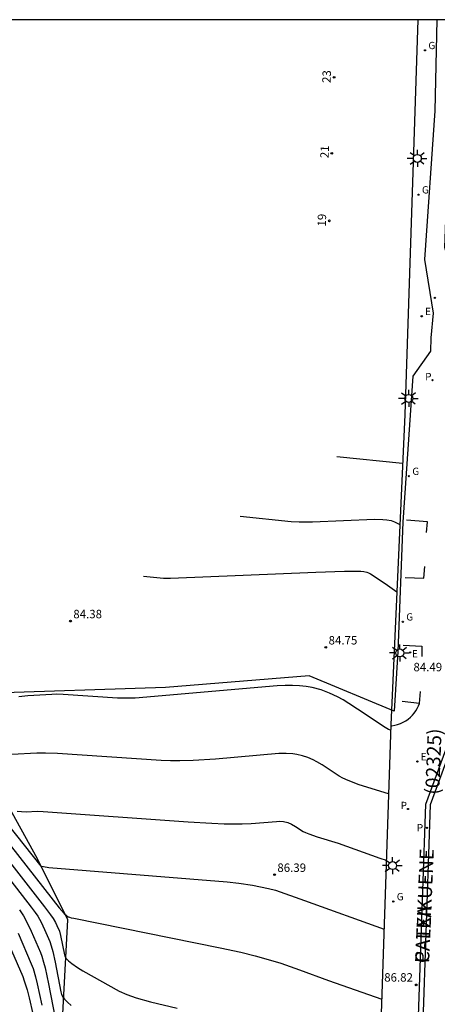
# Model space of a CAD drawing. Units: millimetres. Extents: x 580993 to 581344, y 4793790 to 4794041.
# Drawn here: x 581068 to 581106, y 4793953 to 4794040 of the extents above; entities that cross this region are included whole.
import ezdxf
from ezdxf.enums import TextEntityAlignment as Align

# ---------------------------------------------------------------- set-up
doc = ezdxf.new("R2010")
doc.units = ezdxf.units.MM
for name, color, linetype in [('010106', 9, 'Continuous'), ('020104', 34, 'Continuous'), ('020107', 3, 'Continuous'), ('020204', 9, 'Continuous'), ('020308', 9, 'Continuous'), ('060113', 4, 'Continuous'), ('060135', 9, 'Continuous'), ('080202', 9, 'Continuous'), ('080302', 9, 'Continuous'), ('080306', 9, 'Continuous'), ('080308', 9, 'Continuous'), ('080312', 8, 'Continuous'), ('130101', 9, 'Continuous'), ('210203', 4, 'Continuous'), ('210205', 4, 'Continuous'), ('210303', 4, 'Continuous'), ('210305', 4, 'Continuous'), ('220205', 1, 'Continuous'), ('220207', 9, 'Continuous'), ('220305', 1, 'Continuous'), ('220307', 9, 'Continuous'), ('230204', 9, 'Continuous'), ('230304', 9, 'Continuous'), ('240204', 9, 'Continuous'), ('250206', 9, 'Continuous'), ('260101', 9, 'Continuous')]:
    doc.layers.add(name, color=color, linetype=linetype)
doc.layers.add('020105', color=24, linetype='Continuous', lineweight=30)
doc.styles.add('ARIAL', font='ARIAL.TTF', dxfattribs={"height": 1})
doc.styles.add('ARIALI', font='ARIALI.TTF', dxfattribs={"height": 1})
doc.styles.add('ROMANS', font='romans__.ttf', dxfattribs={"height": 1})

# ---------------------------------------------------------------- blocks, each defined once
blk = doc.blocks.new('COTAPU')
blk.add_circle((0, 0), 0.075)
blk = doc.blocks.new('REGALU')
blk.add_circle((0, 0), 0.055)
blk = doc.blocks.new('REGAS')
blk.add_circle((0, 0), 0.055)
blk = doc.blocks.new('PLUVI3')
blk.add_circle((0, 0), 0.055)
blk = doc.blocks.new('PLUVI2')
blk.add_circle((0, 0), 0.055)
blk = doc.blocks.new('REGELE')
blk.add_circle((0, 0), 0.055)
blk = doc.blocks.new('OPTICA')
blk.add_circle((0, 0), 0.055)
blk = doc.blocks.new('FAROLA')
for p, q in [((-0.355, 0), (-0.895, 0)), ((-0.63, 0.51), (-0.255, 0.245)), ((0, 0.355), (0, 0.755)), ((0.605, 0.49), (0.276, 0.223)), ((0.355, 0), (0.855, 0)), ((-0.65, -0.52), (-0.255, -0.24)), ((0, -0.355), (0, -0.755)), ((0.585, -0.52), (0.256, -0.246))]:
    blk.add_line(p, q)
blk.add_circle((0, 0), 0.355)
blk = doc.blocks.new('BloquePortal')
blk.add_circle((0, 0), 0.075)
at = {"flags": 5}
blk.add_attdef('INDICE', text='', height=0.75, dxfattribs=at).set_placement((0, 0), align=Align.MIDDLE_CENTER)

msp = doc.modelspace()

# ---------------------------------------------------------------- linework, layer by layer
at = {"layer": '010106', "flags": 128}
msp.add_lwpolyline([(580994.184, 4793790.266), (581344.174, 4793790.258), (581344.18, 4794040.251), (580994.189, 4794040.259)], close=True, dxfattribs=at)
at = {"layer": '020104', "flags": 128}
for points, elevation in [([(581096.629, 4794001.414), (581102.49, 4794000.815)], 83), ([(581088.025, 4793996.098), (581092.573, 4793995.642), (581093.284, 4793995.599), (581094.466, 4793995.605), (581099.983, 4793995.829), (581100.734, 4793995.816), (581101.108, 4793995.779), (581101.479, 4793995.704), (581101.786, 4793995.597), (581102.246, 4793995.376)], 83.5), ([(581079.421, 4793990.782), (581081.213, 4793990.602), (581081.826, 4793990.582), (581094.773, 4793991.121), (581097.311, 4793991.213), (581098.112, 4793991.222), (581098.783, 4793991.203), (581099.051, 4793991.178), (581099.299, 4793991.13), (581099.471, 4793991.067), (581099.646, 4793990.978), (581100.065, 4793990.709), (581101.15, 4793989.963), (581101.977, 4793989.374)], 84), ([(581059.075, 4793978.859), (581061.668, 4793979.479), (581062.266, 4793979.605), (581062.327, 4793979.573), (581062.396, 4793979.454), (581062.472, 4793979.246), (581062.688, 4793978.417), (581063.613, 4793973.917), (581063.736, 4793973.424), (581063.874, 4793973.097), (581064.312, 4793972.456), (581070.28, 4793964.99), (581070.517, 4793964.931), (581070.992, 4793964.862), (581086.873, 4793963.585), (581087.911, 4793963.47), (581089.144, 4793963.286), (581090.568, 4793963.001), (581091.196, 4793962.827), (581093.765, 4793961.927), (581100.842, 4793959.382)], 86.5), ([(581101.242, 4793971.411), (581098.628, 4793972.217), (581097.642, 4793972.591), (581097.175, 4793972.809), (581096.859, 4793972.982), (581095.329, 4793973.986), (581094.851, 4793974.268), (581094.539, 4793974.431), (581094.071, 4793974.639), (581093.59, 4793974.802), (581093.081, 4793974.918), (581092.719, 4793974.97), (581092.131, 4793975.007), (581091.477, 4793974.995), (581085.838, 4793974.5), (581083.863, 4793974.38), (581082.679, 4793974.347), (581081.832, 4793974.349), (581081.003, 4793974.374), (581071.782, 4793974.999), (581070.716, 4793975.031), (581069.924, 4793975.02), (581065.44, 4793974.784)], 85.5), ([(581068.198, 4793969.869), (581068.57, 4793969.826), (581068.991, 4793969.817), (581069.955, 4793969.853), (581070.491, 4793969.841), (581083.397, 4793968.925), (581085.503, 4793968.789), (581086.62, 4793968.744), (581087.573, 4793968.731), (581088.212, 4793968.74), (581089.008, 4793968.774), (581091.265, 4793968.96), (581091.553, 4793968.965), (581091.892, 4793968.939), (581092.266, 4793968.853), (581092.613, 4793968.712), (581092.96, 4793968.516), (581093.638, 4793968.073), (581093.842, 4793967.967), (581094.153, 4793967.837), (581094.901, 4793967.583), (581096.747, 4793967.015), (581100.474, 4793965.685), (581101.046, 4793965.507)], 86), ([(581067.689, 4793966.688), (581071.935, 4793961.266), (581072.377, 4793960.765), (581072.57, 4793960.59), (581072.733, 4793960.478), (581072.844, 4793960.425), (581072.985, 4793960.386), (581073.239, 4793960.358), (581086.243, 4793957.724), (581088.09, 4793957.323), (581089.373, 4793957.006), (581090.542, 4793956.682), (581091.653, 4793956.337), (581093.333, 4793955.757), (581095.888, 4793954.806), (581100.634, 4793953.139)], 87), ([(581066.081, 4793965.619), (581069.445, 4793961.319), (581069.782, 4793960.861), (581070.01, 4793960.516), (581070.306, 4793960.002), (581070.621, 4793959.355), (581071.091, 4793958.272), (581071.222, 4793957.887), (581071.355, 4793957.383), (581071.56, 4793956.444), (581072.061, 4793953.809), (581072.142, 4793953.559), (581072.294, 4793953.297), (581072.398, 4793953.16), (581072.659, 4793952.875), (581072.993, 4793952.571)], 88), ([(581068.387, 4793961.102), (581068.746, 4793960.556), (581069.144, 4793959.819), (581069.44, 4793959.191), (581070.265, 4793957.287), (581070.384, 4793956.958), (581070.543, 4793956.424), (581070.665, 4793955.944), (581070.975, 4793954.523), (581071.733, 4793950.538)], 88.5), ([(581066.666, 4793959.782), (581068.68, 4793955.151), (581068.809, 4793954.791), (581069.061, 4793953.972), (581069.248, 4793953.258), (581069.571, 4793951.851)], 89.5), ([(581068.272, 4793959.007), (581069.44, 4793956.302), (581069.599, 4793955.861), (581069.811, 4793955.146), (581069.975, 4793954.504), (581070.39, 4793952.602)], 89)]:
    msp.add_lwpolyline(points, dxfattribs=dict(at, elevation=elevation))
at = {"layer": '020105', "flags": 128}
for points, elevation in [([(581101.43, 4793977.063), (581101.233, 4793977.141), (581100.956, 4793977.299), (581098.483, 4793978.952), (581097.698, 4793979.457), (581097.197, 4793979.757), (581096.708, 4793980.027), (581095.98, 4793980.375), (581095.238, 4793980.653), (581094.461, 4793980.858), (581093.912, 4793980.955), (581093.33, 4793981.019), (581092.709, 4793981.049), (581092.043, 4793981.045), (581091.323, 4793981.006), (581078.702, 4793979.928), (581077.918, 4793979.903), (581077.111, 4793979.912), (581072.294, 4793980.242), (581071.703, 4793980.259), (581071.264, 4793980.253), (581069.136, 4793980.123), (581068.347, 4793980.027)], 85), ([(581066.885, 4793966.153), (581070.631, 4793961.365), (581071.166, 4793960.647), (581071.393, 4793960.306), (581071.594, 4793959.961), (581071.726, 4793959.692), (581071.942, 4793959.187), (581072.045, 4793958.823), (581072.39, 4793957.08), (581072.429, 4793956.958), (581072.554, 4793956.764), (581072.758, 4793956.552), (581073.043, 4793956.318), (581073.552, 4793955.967), (581074.031, 4793955.669), (581077.258, 4793953.861), (581077.938, 4793953.56), (581078.772, 4793953.27), (581080.063, 4793952.907), (581082.414, 4793952.359)], 87.5)]:
    msp.add_lwpolyline(points, dxfattribs=dict(at, elevation=elevation))
at = {"layer": '020107'}
for points in [[(581069.989, 4793965.639, 86.406), (581065.262, 4793974.135, 85.561)], [(581072.702, 4793960.193, 87.022), (581069.989, 4793965.639, 86.406)], [(581071.784, 4793942.945, 89.223), (581072.702, 4793960.193, 87.022)]]:
    msp.add_polyline3d(points, dxfattribs=at)
at = {"layer": '060113'}
msp.add_polyline3d([(581107.396, 4794040.256, 79.624), (581106.67, 4794020.039, 81.314), (581108.463, 4794014.016, 81.802), (581107.146, 4793976.383, 84.98), (581104.949, 4793970.42, 85.504), (581103.913, 4793939.707, 88.06), (581105.691, 4793933.778, 88.57), (581105.157, 4793917.679, 89.906), (581104.054, 4793914.255, 90.219), (581103.771, 4793905.546, 90.703), (581103.375, 4793905.571, 90.705), (581103.656, 4793914.324, 90.215), (581104.759, 4793917.748, 89.91), (581105.289, 4793933.726, 88.564), (581103.511, 4793939.655, 88.055), (581104.551, 4793970.498, 85.499), (581106.748, 4793976.461, 84.975), (581108.061, 4794013.965, 81.808), (581106.268, 4794019.988, 81.309), (581106.996, 4794040.256, 79.631)], dxfattribs=at)
at = {"layer": '060135'}
msp.add_polyline3d([(581103.855, 4794040.256, 79.684), (581103.43, 4794027.575, 80.755), (581102.685, 4794005.155, 82.646), (581101.446, 4793977.536, 84.956), (581100.06, 4793935.907, 88.504), (581099.371, 4793908.912, 90.752)], dxfattribs=at)
at = {"layer": '130101'}
for points in [[(581105.53, 4794040.256, 79.16), (581105.36, 4794032.15, 79.16), (581104.46, 4794018.93, 79.16), (581105.22, 4794014.17, 79.16), (581105.01, 4794011.96, 79.16), (581104.97, 4794010.77, 82.38)], [(581104.97, 4794010.77, 82.38), (581103.41, 4794008.56, 82.59), (581102.52, 4793995.58, 82.79), (581102.08, 4793984.08, 83), (581101.76, 4793978.76, 83.2), (581094.17, 4793981.9, 83.41), (581081.4, 4793980.88, 83.61), (581065.18, 4793980.34, 83.82), (581064.74, 4793982.41, 84.02), (581060.81, 4793981.38, 84.23), (581060.05, 4793980.62, 84.43), (581060.73, 4793979.91, 84.64), (581059.08, 4793978.86, 84.84), (581057.42, 4793977.81, 85.05), (581055.76, 4793976.76, 85.25), (581054.1, 4793975.71, 85.46), (581052.44, 4793974.66, 85.66), (581050.78, 4793973.6, 85.87), (581049.24, 4793972.58, 86.07), (581041.62, 4793966.75, 86.28), (581038.28, 4793963.51, 86.28), (581015.39, 4793959.66, 86.28), (581005.67, 4793954.18, 91.93), (581002.67, 4793952.23, 94.49)]]:
    msp.add_polyline3d(points, dxfattribs=at)
at = {"layer": '260101'}
for points in [[(581104.701, 4793995.595, 83.431), (581102.848, 4793995.757, 83.438)], [(581104.634, 4793994.648, 83.509), (581104.701, 4793995.595, 83.431)], [(581104.378, 4793990.575, 83.837), (581104.466, 4793991.632, 83.749)], [(581102.736, 4793990.655, 83.854), (581104.378, 4793990.575, 83.837)], [(581102.539, 4793984.642, 84.361), (581104.196, 4793984.529, 84.343)], [(581104.196, 4793984.529, 84.343), (581104.198, 4793983.614, 84.436)], [(581104.006, 4793979.457, 84.765), (581104.076, 4793980.501, 84.681)], [(581101.538, 4793977.47, 84.979), (581101.8, 4793977.513, 84.968), (581102.057, 4793977.578, 84.958), (581102.307, 4793977.667, 84.948), (581102.548, 4793977.777, 84.937), (581102.778, 4793977.908, 84.927), (581102.996, 4793978.059, 84.917), (581103.188, 4793978.219, 84.895), (581103.366, 4793978.394, 84.873), (581103.529, 4793978.584, 84.851), (581103.676, 4793978.786, 84.83), (581103.804, 4793979, 84.808), (581103.915, 4793979.225, 84.786), (581104.006, 4793979.457, 84.765)], [(581104.006, 4793979.457, 84.765), (581102.473, 4793979.615, 84.792)]]:
    msp.add_polyline3d(points, dxfattribs=at)

# ---------------------------------------------------------------- block references
at = {"layer": '020204', "rotation": 359.9987685839998}
for p in [(581072.932, 4793986.773, 84.377), (581095.66, 4793984.44, 84.749), (581091.098, 4793964.215, 86.393), (581103.707, 4793954.414, 86.82)]:
    msp.add_blockref('COTAPU', p, dxfattribs=at)
at = {"layer": '080202', "rotation": 55.22011172579289}
for p in [(581096.402, 4794035.138), (581096.19, 4794028.368), (581095.975, 4794022.37)]:
    msp.add_blockref('BloquePortal', p, dxfattribs=at)
at = {"layer": '210203', "rotation": 359.9987685839998}
for p in [(581105.161, 4794008.2, 82.388), (581102.977, 4793970.059, 85.573)]:
    msp.add_blockref('PLUVI2', p, dxfattribs=at)
at = {"layer": '210205', "rotation": 359.9987685839998}
msp.add_blockref('PLUVI3', (581104.668, 4793968.388, 85.635), dxfattribs=at)
at = {"layer": '220205', "rotation": 359.9987685839998}
for p in [(581104.199, 4794013.884, 81.944), (581103.81, 4793974.283, 85.216)]:
    msp.add_blockref('REGELE', p, dxfattribs=at)
at = {"layer": '220207', "rotation": 359.9987685839998}
msp.add_blockref('REGALU', (581103.167, 4793983.989, 84.391), dxfattribs=at)
at = {"layer": '230204', "rotation": 359.9987685839998}
for p in [(581104.487, 4794037.531, 79.911), (581103.913, 4794024.693, 81.009), (581103.057, 4793999.66, 83.089), (581102.517, 4793986.715, 84.179), (581101.67, 4793961.835, 86.275)]:
    msp.add_blockref('REGAS', p, dxfattribs=at)
at = {"layer": '240204', "rotation": 359.9987685839998}
msp.add_blockref('OPTICA', (581105.361, 4794015.514, 81.75), dxfattribs=at)
at = {"layer": '250206', "rotation": 359.9987685839998}
for p in [(581103.809, 4794027.926, 80.788), (581103.04, 4794006.572, 82.594), (581102.238, 4793983.937, 84.447), (581101.607, 4793965.027, 86.02)]:
    msp.add_blockref('FAROLA', p, dxfattribs=at)

# ---------------------------------------------------------------- texts
at = {"layer": '020308', "style": 'ARIAL'}
for s, p in [('84.38', (581073.182, 4793987.023, 84.375)), ('84.75', (581095.91, 4793984.69, 84.747)), ('84.49', (581103.464, 4793982.31, 84.483)), ('86.39', (581091.348, 4793964.465, 86.391)), ('86.82', (581100.861, 4793954.708, 86.818))]:
    msp.add_text(s, height=0.75, rotation=359.99877, dxfattribs=at).set_placement(p)
at = {"layer": '080302', "style": 'ARIAL'}
msp.add_text('(02325)', height=1.25, rotation=87.7743, dxfattribs=at).set_placement((581105.753, 4793971.314))
at = {"layer": '080306', "style": 'ARIALI'}
msp.add_text('CALEA', height=1.25, rotation=87.39596, dxfattribs=at).set_placement((581104.852, 4793956.324))
at = {"layer": '080308', "style": 'ARIALI'}
for s, p in [('23', (581096.087, 4794034.619)), ('21', (581095.911, 4794027.928)), ('19', (581095.662, 4794021.85))]:
    msp.add_text(s, height=0.75, rotation=87.99877, dxfattribs=at).set_placement(p)
at = {"layer": '080312', "style": 'ARIALI'}
msp.add_text('PATXIKUENE', height=1.25, rotation=87.58362, dxfattribs=at).set_placement((581104.852, 4793956.324))
at = {"layer": '210303', "style": 'ROMANS'}
for p in [(581104.508, 4794008.19, 82.386), (581102.324, 4793970.049, 85.571)]:
    msp.add_text('P', height=0.65, rotation=359.99877, dxfattribs=at).set_placement(p)
at = {"layer": '210305', "style": 'ROMANS'}
msp.add_text('P', height=0.65, rotation=359.99877, dxfattribs=at).set_placement((581103.763, 4793968.07, 85.633))
at = {"layer": '220305', "style": 'ROMANS'}
for p in [(581104.505, 4794013.99, 81.942), (581104.116, 4793974.389, 85.214)]:
    msp.add_text('E', height=0.65, rotation=359.99877, dxfattribs=at).set_placement(p)
at = {"layer": '220307', "style": 'ROMANS'}
msp.add_text('E', height=0.65, rotation=359.99877, dxfattribs=at).set_placement((581103.327, 4793983.543, 84.389))
at = {"layer": '230304', "style": 'ROMANS'}
for p in [(581104.793, 4794037.637, 79.909), (581104.219, 4794024.799, 81.007), (581103.363, 4793999.766, 83.087), (581102.823, 4793986.821, 84.177), (581101.976, 4793961.941, 86.273)]:
    msp.add_text('G', height=0.65, rotation=359.99877, dxfattribs=at).set_placement(p)

doc.saveas('drawing.dxf')
